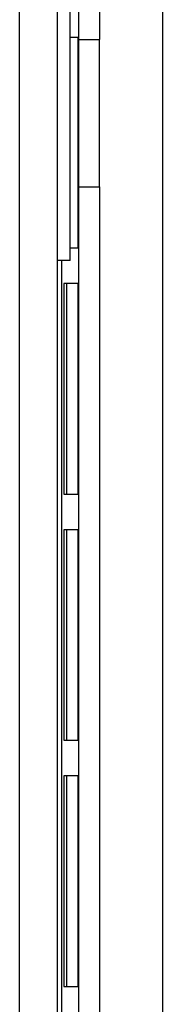
# Model space of a CAD drawing. Units: millimetres. Extents: x 239 to 7711, y 31 to 4946.
# Drawn here: x 3132 to 3139, y 3033 to 3080 of the extents above; entities that cross this region are included whole.
import ezdxf

# ---------------------------------------------------------------- set-up
doc = ezdxf.new("R2010")
doc.units = ezdxf.units.MM

msp = doc.modelspace()

# ---------------------------------------------------------------- linework, layer by layer
at = {"linetype": 'Continuous', "lineweight": 25}
for p, q in [((3138.519, 3113.79), (3138.519, 2976.79)), ((3134.519, 3091.79), (3134.519, 3079.29)), ((3135.519, 3091.79), (3135.519, 3079.29)), ((3131.719, 2975.58), (3131.719, 3090.78)), ((3133.519, 2974.79), (3133.519, 3090.78)), ((3134.119, 3068.78), (3134.119, 3082.78)), ((3134.512, 3079.39), (3134.119, 3079.39)), ((3134.512, 3069.39), (3134.512, 3079.39)), ((3134.519, 3079.29), (3135.519, 3079.29)), ((3134.519, 3079.29), (3134.519, 3072.29)), ((3135.519, 3072.29), (3135.519, 3079.29)), ((3134.519, 3072.29), (3134.519, 2977.326)), ((3134.519, 3072.29), (3135.519, 3072.29)), ((3135.519, 3072.29), (3135.519, 2977.326)), ((3134.119, 3069.39), (3134.512, 3069.39)), ((3134.119, 3068.78), (3133.519, 3068.78)), ((3133.719, 3068.78), (3133.719, 2982.79)), ((3134.512, 3067.69), (3133.82, 3067.69)), ((3133.82, 3067.69), (3133.82, 3057.69)), ((3133.948, 3067.69), (3133.948, 3057.69)), ((3134.512, 3057.69), (3134.512, 3067.69)), ((3133.82, 3057.69), (3134.512, 3057.69)), ((3134.512, 3055.99), (3133.82, 3055.99)), ((3133.82, 3055.99), (3133.82, 3045.99)), ((3133.948, 3055.99), (3133.948, 3045.99)), ((3134.512, 3045.99), (3134.512, 3055.99)), ((3133.82, 3045.99), (3134.512, 3045.99)), ((3134.512, 3044.29), (3133.82, 3044.29)), ((3133.82, 3044.29), (3133.82, 3034.29)), ((3133.948, 3044.29), (3133.948, 3034.29)), ((3134.512, 3034.29), (3134.512, 3044.29)), ((3133.82, 3034.29), (3134.512, 3034.29))]:
    msp.add_line(p, q, dxfattribs=at)

doc.saveas('drawing.dxf')
